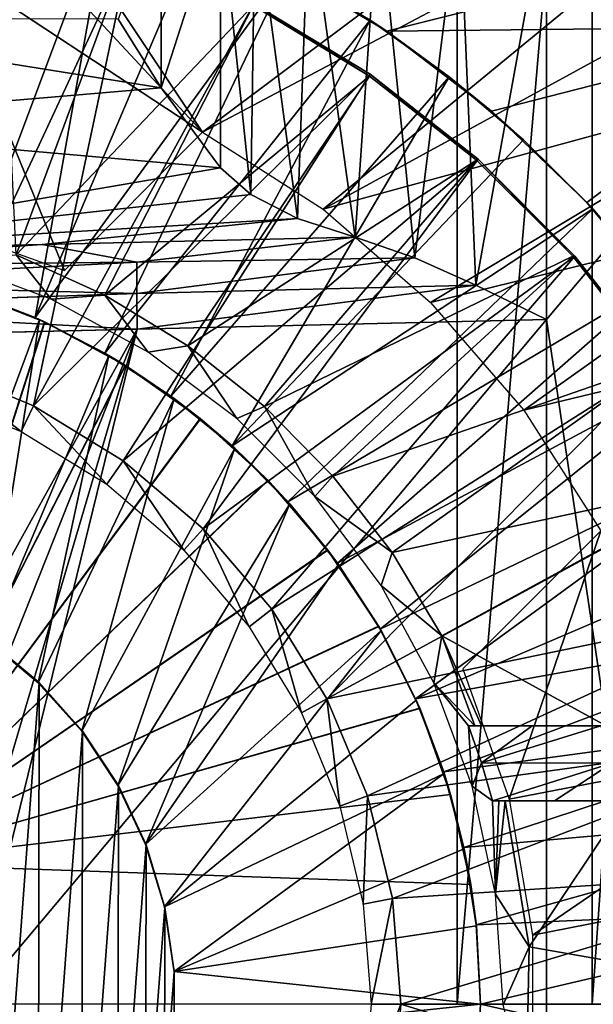
# Model space of a CAD drawing. Units: feet. Extents: x -2.6 to 12.9, y -5.2 to 1.9.
# Drawn here: x 0.2 to 0.7, y 0 to 0.8 of the extents above; entities that cross this region are included whole.
import ezdxf

# ---------------------------------------------------------------- set-up
doc = ezdxf.new("R2010")
doc.units = ezdxf.units.FT
doc.header["$MEASUREMENT"] = 0
doc.layers.get('0').update_dxf_attribs({"color": 255})
for name, color, linetype in [('AFUWA-3-ARPM', 4, 'Continuous'), ('AFUWA-3-BTVL', 11, 'Continuous'), ('AFUWA-P', 2, 'Continuous')]:
    doc.layers.add(name, color=color, linetype=linetype)

# ---------------------------------------------------------------- blocks, each defined once
blk = doc.blocks.new('A$C4FED2420')
at = {"linetype": 'Continuous', "lineweight": 0}
for p, q in [((-5.47623, 3.12804), (-5.47623, 2.90659)), ((-5.47623, 3.12804), (-5.47623, 2.90659)), ((-5.44705, 3.12879), (-5.45057, 2.88402)), ((-5.41144, 2.86394), (-5.40196, 3.12994)), ((-5.34362, 3.13143), (-5.36319, 2.84831)), ((-5.34362, 3.13143), (-5.31302, 2.83109)), ((-5.26196, 2.8083), (-5.2757, 3.13317)), ((-5.20252, 3.13505), (-5.20252, 2.77929)), ((-5.20252, 2.77929), (-5.20252, 3.13505)), ((-5.52581, 2.9734), (-5.56189, 3.03101)), ((-5.52581, 2.9734), (-5.56189, 3.03101)), ((-5.52581, 2.9734), (-5.47623, 2.90659)), ((-5.47623, 2.90659), (-5.52581, 2.9734)), ((-5.47623, 2.90659), (-5.45057, 2.88402)), ((-5.45057, 2.88402), (-5.47623, 2.90659)), ((-5.41144, 2.86394), (-5.45057, 2.88402)), ((-5.41144, 2.86394), (-5.45057, 2.88402)), ((-5.41144, 2.86394), (-5.36319, 2.84831)), ((-5.41144, 2.86394), (-5.36319, 2.84831)), ((-5.62557, 2.84221), (-5.36319, 2.84831)), ((-5.62557, 2.84221), (-5.36319, 2.84831)), ((-5.31302, 2.83109), (-5.36319, 2.84831)), ((-5.36319, 2.84831), (-5.31302, 2.83109)), ((-5.62557, 2.84221), (-5.88794, 2.8361)), ((-5.88794, 2.8361), (-5.62557, 2.84221)), ((-5.54643, 2.8273), (-5.31302, 2.83109)), ((-5.26196, 2.8083), (-5.31302, 2.83109)), ((-5.26196, 2.8083), (-5.31302, 2.83109)), ((-5.54643, 2.8273), (-5.88902, 2.80976)), ((-5.88858, 2.82426), (-5.54643, 2.8273)), ((-5.54643, 2.80106), (-5.88902, 2.80976)), ((-5.26196, 2.8083), (-5.54643, 2.80106)), ((-5.26196, 2.8083), (-5.20252, 2.77929)), ((-5.26196, 2.8083), (-5.20252, 2.77929)), ((-5.54643, 2.80106), (-5.88928, 2.7897)), ((-5.54594, 2.77126), (-5.20252, 2.77929)), ((-5.54594, 2.77126), (-5.20252, 2.77929)), ((-5.54594, 2.77126), (-5.88794, 2.76319)), ((-5.54594, 2.77126), (-5.88794, 2.76319))]:
    blk.add_line(p, q, dxfattribs=at)

msp = doc.modelspace()

# ---------------------------------------------------------------- linework, layer by layer
at = {"layer": 'AFUWA-3-ARPM'}
for points in [[(-0.61024, -0.00001, 1.45259), (0.61024, 1.34251, 1.45259), (0.61024, -0.00001, 1.45259)], [(-0.61024, -0.00001, 1.45259), (-0.61024, 1.34251, 1.45259), (0.61024, 1.34251, 1.45259)], [(0.72372, 1.32465, 1.86172), (0.61024, -0.00001, 1.45259), (0.61024, 1.34251, 1.45259)], [(0.72351, -0.00001, 1.86088), (0.61024, -0.00001, 1.45259), (0.72372, 1.32465, 1.86172)], [(0.81554, 1.30657, 2.27581), (0.72351, -0.00001, 1.86088), (0.72372, 1.32465, 1.86172)], [(0.72351, -0.00001, 1.86088), (0.81554, 1.30657, 2.27581), (0.81546, -0.00001, 2.27538)], [(0.90271, 1.10951, 4.24786), (0.21457, 1.00372, 4.24786), (0.39684, 0.7309, 4.24786)], [(0.90271, 0.99856, 4.24786), (0.90271, 1.10951, 4.24786), (0.39684, 0.7309, 4.24786)], [(0.21457, 1.00372, 4.24786), (0.20407, 0.93738, 4.24786), (0.39684, 0.7309, 4.24786)], [(0.49786, 0.66621, 4.24786), (0.90271, 0.99856, 4.24786), (0.39684, 0.7309, 4.24786)], [(0.49786, 0.66621, 4.24786), (0.90271, 0.88761, 4.24786), (0.90271, 0.99856, 4.24786)], [(0.31989, 0.93081, 4.34786), (0.19512, 0.59892, 4.34786), (0.2422, 0.95401, 4.34786)], [(0.55132, 0.81534, 4.53208), (0.45645, 0.87199, 4.52876), (1.05874, 0.94233, 4.5498)], [(1.05874, 0.94233, 4.5498), (0.9167, 0.81929, 4.54484), (0.55132, 0.81534, 4.53208)], [(0.89224, 0.81843, 7.25304), (1.0385, 0.94182, 7.25814), (0.68542, 0.92949, 7.24581)], [(0.20407, 0.93738, 4.24786), (0.1736, 0.8775, 4.24786), (0.39684, 0.7309, 4.24786)], [(0.25624, 0.57545, 4.34786), (0.19512, 0.59892, 4.34786), (0.31989, 0.93081, 4.34786)], [(0.39509, 0.90146, 4.34786), (0.25624, 0.57545, 4.34786), (0.31989, 0.93081, 4.34786)], [(0.44089, 0.92323, 7.09967), (0.4765, 0.65838, 7.14853), (0.48598, 0.92438, 7.15849)], [(0.4765, 0.65838, 7.14853), (0.52475, 0.64275, 7.19146), (0.48598, 0.92438, 7.15849)], [(0.48598, 0.92438, 7.15849), (0.52475, 0.64275, 7.19146), (0.54432, 0.92588, 7.20417)], [(0.54432, 0.92588, 7.20417), (0.52475, 0.64275, 7.19146), (0.57492, 0.62553, 7.22015)], [(0.54432, 0.92588, 7.20417), (0.57492, 0.62553, 7.22015), (0.61224, 0.92761, 7.23384)], [(0.61224, 0.92761, 7.23384), (0.57492, 0.62553, 7.22015), (0.62598, 0.60274, 7.23763)], [(0.62598, 0.60274, 7.23763), (0.68542, 0.92949, 7.24581), (0.61224, 0.92761, 7.23384)], [(0.68542, 0.92949, 7.24581), (0.62598, 0.60274, 7.23763), (0.68542, 0.57373, 7.24581)], [(0.89224, 0.81843, 7.25304), (0.68542, 0.92949, 7.24581), (0.68542, 0.57373, 7.24581)], [(0.36193, 0.92078, 6.83196), (0.32605, 0.82545, 6.63501), (0.36213, 0.76784, 6.83292)], [(0.36213, 0.76784, 6.83292), (0.41171, 0.92248, 7.0315), (0.36193, 0.92078, 6.83196)], [(0.41171, 0.92248, 7.0315), (0.36213, 0.76784, 6.83292), (0.41171, 0.70103, 7.0315)], [(0.43737, 0.67846, 7.0937), (0.44089, 0.92323, 7.09967), (0.41171, 0.92248, 7.0315)], [(0.41171, 0.92248, 7.0315), (0.41171, 0.70103, 7.0315), (0.43737, 0.67846, 7.0937)], [(0.44089, 0.92323, 7.09967), (0.43737, 0.67846, 7.0937), (0.4765, 0.65838, 7.14853)], [(0.46787, 0.86593, 4.34786), (0.25624, 0.57545, 4.34786), (0.39509, 0.90146, 4.34786)], [(0.90271, 0.77666, 4.24786), (0.90271, 0.88761, 4.24786), (0.49786, 0.66621, 4.24786)], [(0.28097, 0.61503, 4.24786), (0.1736, 0.8775, 4.24786), (0.1719, 0.65396, 4.24786)], [(0.39684, 0.7309, 4.24786), (0.1736, 0.8775, 4.24786), (0.28097, 0.61503, 4.24786)], [(0.46787, 0.86593, 4.34786), (0.45645, 0.87199, 4.52876), (0.53743, 0.82453, 4.34786)], [(0.45645, 0.87199, 4.52876), (0.55132, 0.81534, 4.53208), (0.53743, 0.82453, 4.34786)], [(0.31473, 0.54568, 4.34786), (0.25624, 0.57545, 4.34786), (0.46787, 0.86593, 4.34786)], [(0.46787, 0.86593, 4.34786), (0.53743, 0.82453, 4.34786), (0.31473, 0.54568, 4.34786)], [(0.32605, 0.82545, 6.63501), (0, 0.82575, 6.59015), (0.36213, 0.76784, 6.83292)], [(0.36213, 0.76784, 6.83292), (0, 0.82575, 6.59015), (0, 0.73736, 6.88526)], [(0.37005, 0.50973, 4.34786), (0.31473, 0.54568, 4.34786), (0.53743, 0.82453, 4.34786)], [(0.37005, 0.50973, 4.34786), (0.53743, 0.82453, 4.34786), (0.60375, 0.77729, 4.34786)], [(0.53743, 0.82453, 4.34786), (0.55132, 0.81534, 4.53208), (0.60375, 0.77729, 4.34786)], [(0.55132, 0.81534, 4.53208), (0.9167, 0.81929, 4.54484), (0.6392, 0.74842, 4.53515)], [(0.9167, 0.81929, 4.54484), (0.71919, 0.67194, 4.53794), (0.6392, 0.74842, 4.53515)], [(0.89224, -0.81845, 7.25304), (0.89224, 0.81843, 7.25304), (0.68542, 0.57373, 7.24581)], [(0.9167, 0.81929, 4.54484), (0.79002, 0.58703, 4.54041), (0.71919, 0.67194, 4.53794)], [(0.6392, 0.74842, 4.53515), (0.60375, 0.77729, 4.34786), (0.55132, 0.81534, 4.53208)], [(0.42153, 0.46808, 4.34786), (0.37005, 0.50973, 4.34786), (0.60375, 0.77729, 4.34786)], [(0.42153, 0.46808, 4.34786), (0.60375, 0.77729, 4.34786), (0.66614, 0.72449, 4.34786)], [(0.49786, 0.66621, 4.24786), (0.58809, 0.58809, 4.24786), (0.90271, 0.77666, 4.24786)], [(0.90271, 0.66571, 4.24786), (0.90271, 0.77666, 4.24786), (0.58809, 0.58809, 4.24786)], [(0.66614, 0.72449, 4.34786), (0.60375, 0.77729, 4.34786), (0.6392, 0.74842, 4.53515)], [(0.36213, 0.76784, 6.83292), (0, 0.73736, 6.88526), (0.41171, 0.70103, 7.0315)], [(0.71919, 0.67194, 4.53794), (0.66614, 0.72449, 4.34786), (0.6392, 0.74842, 4.53515)], [(0.41171, 0.70103, 7.0315), (0, 0.73736, 6.88526), (0, 0.63054, 7.17294)], [(0.72419, 0.66654, 4.34786), (0.42153, 0.46808, 4.34786), (0.66614, 0.72449, 4.34786)], [(0.66614, 0.72449, 4.34786), (0.71919, 0.67194, 4.53794), (0.72419, 0.66654, 4.34786)], [(0, 0.63054, 7.17294), (0.43737, 0.67846, 7.0937), (0.41171, 0.70103, 7.0315)], [(0.43737, 0.67846, 7.0937), (0, 0.63054, 7.17294), (0.4765, 0.65838, 7.14853)], [(0.77704, 0.60409, 4.34786), (0.71919, 0.67194, 4.53794), (0.79002, 0.58703, 4.54041)], [(0.77704, 0.60409, 4.34786), (0.72419, 0.66654, 4.34786), (0.71919, 0.67194, 4.53794)], [(0.46843, 0.42105, 4.34786), (0.42153, 0.46808, 4.34786), (0.72419, 0.66654, 4.34786)], [(0.46843, 0.42105, 4.34786), (0.72419, 0.66654, 4.34786), (0.77704, 0.60409, 4.34786)], [(0.66622, 0.49786, 4.24786), (0.90271, 0.66571, 4.24786), (0.58809, 0.58809, 4.24786)], [(0.66622, 0.49786, 4.24786), (0.90271, 0.55475, 4.24786), (0.90271, 0.66571, 4.24786)], [(0, 0.63054, 7.17294), (0.26237, 0.63665, 7.1822), (0.4765, 0.65838, 7.14853)], [(0.52475, 0.64275, 7.19146), (0.4765, 0.65838, 7.14853), (0.26237, 0.63665, 7.1822)], [(-0.00064, 0.6187, 7.19266), (0.26237, 0.63665, 7.1822), (0, 0.63054, 7.17294)], [(0.34151, 0.62174, 7.21035), (0.26237, 0.63665, 7.1822), (-0.00064, 0.6187, 7.19266)], [(0.26237, 0.63665, 7.1822), (0.34151, 0.62174, 7.21035), (0.52475, 0.64275, 7.19146)], [(0.34151, 0.62174, 7.21035), (0.57492, 0.62553, 7.22015), (0.52475, 0.64275, 7.19146)], [(-0.00108, 0.6042, 7.20718), (0.34151, 0.5955, 7.22794), (0.34151, 0.62174, 7.21035)], [(-0.00064, 0.6187, 7.19266), (-0.00108, 0.6042, 7.20718), (0.34151, 0.62174, 7.21035)], [(0.34151, 0.62174, 7.21035), (0.34151, 0.5955, 7.22794), (0.57492, 0.62553, 7.22015)], [(0.57492, 0.62553, 7.22015), (0.34151, 0.5955, 7.22794), (0.62598, 0.60274, 7.23763)], [(0.34151, 0.5955, 7.22794), (-0.00108, 0.6042, 7.20718), (-0.00134, 0.58414, 7.21687)], [(0.342, 0.5657, 7.23382), (0.62598, 0.60274, 7.23763), (0.34151, 0.5955, 7.22794)], [(0.342, 0.5657, 7.23382), (0.68542, 0.57373, 7.24581), (0.62598, 0.60274, 7.23763)], [(0.51002, 0.36966, 4.34786), (0.46843, 0.42105, 4.34786), (0.77704, 0.60409, 4.34786)], [(0.77704, 0.60409, 4.34786), (0.82442, 0.53771, 4.34786), (0.51002, 0.36966, 4.34786)], [(0.342, 0.5657, 7.23382), (0.34151, 0.5955, 7.22794), (-0.00134, 0.58414, 7.21687)], [(0.26446, 0.5717, 3.29945), (0.19282, 0.59967, 3.30195), (0.11811, 0.1181, 3.30456)], [(0.19282, 0.59967, 4.13394), (0.26414, 0.57185, 4.13643), (0.11811, 0.1181, 4.13133)], [(0.1703, 0.33267, 3.14708), (0.19903, 0.59762, 3.14708), (0.26001, 0.57373, 3.14708)], [(0.26446, 0.5717, 3.29945), (0.26001, 0.57373, 3.14708), (0.19282, 0.59967, 3.30195)], [(0.19282, 0.59967, 3.30195), (0.26001, 0.57373, 3.14708), (0.19903, 0.59762, 3.14708)], [(0.25624, 0.57545, 4.34786), (0.26414, 0.57185, 4.13643), (0.19282, 0.59967, 4.13394)], [(0.19512, 0.59892, 4.34786), (0.25624, 0.57545, 4.34786), (0.19282, 0.59967, 4.13394)], [(0, 0.55763, 7.22188), (0.342, 0.5657, 7.23382), (-0.00134, 0.58414, 7.21687)], [(0.26414, 0.57185, 4.13643), (0.33193, 0.53536, 4.13879), (0.11811, 0.1181, 4.13133)], [(0.26446, 0.5717, 3.29945), (0.11811, 0.1181, 3.30456), (0.33207, 0.53526, 3.29708)], [(0.26001, 0.57373, 3.14708), (0.2169, 0.3043, 3.14708), (0.1703, 0.33267, 3.14708)], [(0.68542, 0.57373, 7.24581), (0.342, 0.5657, 7.23382), (0.20299, -0.00001, 7.22897)], [(0.20299, -0.00001, 7.22897), (0.68542, -0.57375, 7.24581), (0.68542, 0.57373, 7.24581)], [(0.31817, 0.54366, 3.14708), (0.2169, 0.3043, 3.14708), (0.26001, 0.57373, 3.14708)], [(0.25624, 0.57545, 4.34786), (0.31473, 0.54568, 4.34786), (0.26414, 0.57185, 4.13643)], [(0.31817, 0.54366, 3.14708), (0.26001, 0.57373, 3.14708), (0.26446, 0.5717, 3.29945)], [(0.33193, 0.53536, 4.13879), (0.26414, 0.57185, 4.13643), (0.31473, 0.54568, 4.34786)], [(0.33207, 0.53526, 3.29708), (0.31817, 0.54366, 3.14708), (0.26446, 0.5717, 3.29945)], [(0.68542, -0.57375, 7.24581), (0.89224, -0.81845, 7.25304), (0.68542, 0.57373, 7.24581)], [(0.11916, 0.16433, 7.22604), (0.342, 0.5657, 7.23382), (0, 0.55763, 7.22188)], [(0.342, 0.5657, 7.23382), (0.11916, 0.16433, 7.22604), (0.16434, 0.11915, 7.22762)], [(0.16434, 0.11915, 7.22762), (0.19303, 0.06281, 7.22862), (0.342, 0.5657, 7.23382)], [(0.342, 0.5657, 7.23382), (0.19303, 0.06281, 7.22862), (0.20299, -0.00001, 7.22897)], [(0.66622, 0.49786, 4.24786), (0.73091, 0.39684, 4.24786), (0.90271, 0.55475, 4.24786)], [(0.31473, 0.54568, 4.34786), (0.37005, 0.50973, 4.34786), (0.33193, 0.53536, 4.13879)], [(0.2169, 0.3043, 3.14708), (0.31817, 0.54366, 3.14708), (0.25884, 0.26949, 3.14708)], [(0.37303, 0.50754, 3.14708), (0.25884, 0.26949, 3.14708), (0.31817, 0.54366, 3.14708)], [(0.37303, 0.50754, 3.14708), (0.31817, 0.54366, 3.14708), (0.33207, 0.53526, 3.29708)], [(0.54584, 0.31435, 4.34786), (0.51002, 0.36966, 4.34786), (0.82442, 0.53771, 4.34786)], [(0.86586, 0.46803, 4.34786), (0.54584, 0.31435, 4.34786), (0.82442, 0.53771, 4.34786)], [(0.11811, 0.1181, 4.13133), (0.33193, 0.53536, 4.13879), (0.39469, 0.4909, 4.14099)], [(0.39494, 0.49072, 3.29489), (0.33207, 0.53526, 3.29708), (0.11811, 0.1181, 3.30456)], [(0.37005, 0.50973, 4.34786), (0.39469, 0.4909, 4.14099), (0.33193, 0.53536, 4.13879)], [(0.37303, 0.50754, 3.14708), (0.33207, 0.53526, 3.29708), (0.39494, 0.49072, 3.29489)], [(0.2954, 0.22884, 3.14708), (0.25884, 0.26949, 3.14708), (0.37303, 0.50754, 3.14708)], [(0.37303, 0.50754, 3.14708), (0.42382, 0.466, 3.14708), (0.2954, 0.22884, 3.14708)], [(0.37005, 0.50973, 4.34786), (0.42153, 0.46808, 4.34786), (0.39469, 0.4909, 4.14099)], [(0.42382, 0.466, 3.14708), (0.37303, 0.50754, 3.14708), (0.39494, 0.49072, 3.29489)], [(0.11811, 0.1181, 4.13133), (0.39469, 0.4909, 4.14099), (0.45157, 0.43917, 4.14297)], [(0.39494, 0.49072, 3.29489), (0.11811, 0.1181, 3.30456), (0.45181, 0.43893, 3.2929)], [(0.45157, 0.43917, 4.14297), (0.39469, 0.4909, 4.14099), (0.42153, 0.46808, 4.34786)], [(0.42382, 0.466, 3.14708), (0.39494, 0.49072, 3.29489), (0.45181, 0.43893, 3.2929)], [(0.42382, 0.466, 3.14708), (0.3257, 0.18325, 3.14708), (0.2954, 0.22884, 3.14708)], [(0.3257, 0.18325, 3.14708), (0.42382, 0.466, 3.14708), (0.46998, 0.41939, 3.14708)], [(0.42153, 0.46808, 4.34786), (0.46843, 0.42105, 4.34786), (0.45157, 0.43917, 4.14297)], [(0.46998, 0.41939, 3.14708), (0.42382, 0.466, 3.14708), (0.45181, 0.43893, 3.2929)], [(0.57553, 0.25604, 4.34786), (0.54584, 0.31435, 4.34786), (0.86586, 0.46803, 4.34786)], [(0.90134, 0.39539, 4.34786), (0.57553, 0.25604, 4.34786), (0.86586, 0.46803, 4.34786)], [(0.50173, 0.38086, 4.14472), (0.11811, 0.1181, 4.13133), (0.45157, 0.43917, 4.14297)], [(0.5019, 0.3806, 3.29115), (0.45181, 0.43893, 3.2929), (0.11811, 0.1181, 3.30456)], [(0.50173, 0.38086, 4.14472), (0.45157, 0.43917, 4.14297), (0.46843, 0.42105, 4.34786)], [(0.46998, 0.41939, 3.14708), (0.45181, 0.43893, 3.2929), (0.5019, 0.3806, 3.29115)], [(0.46843, 0.42105, 4.34786), (0.51002, 0.36966, 4.34786), (0.50173, 0.38086, 4.14472)], [(0.46998, 0.41939, 3.14708), (0.34894, 0.13399, 3.14708), (0.3257, 0.18325, 3.14708)], [(0.51092, 0.36846, 3.14708), (0.34894, 0.13399, 3.14708), (0.46998, 0.41939, 3.14708)], [(0.51092, 0.36846, 3.14708), (0.46998, 0.41939, 3.14708), (0.5019, 0.3806, 3.29115)], [(0.73091, 0.39684, 4.24786), (0.61504, 0.28097, 4.24786), (0.65397, 0.17189, 4.24786)], [(0.9135, 0.2219, 4.24786), (0.73091, 0.39684, 4.24786), (0.65397, 0.17189, 4.24786)], [(0.90134, 0.39539, 4.34786), (0.93077, 0.32001, 4.34786), (0.57553, 0.25604, 4.34786)], [(0.50173, 0.38086, 4.14472), (0.54447, 0.31675, 4.14622), (0.11811, 0.1181, 4.13133)], [(0.5019, 0.3806, 3.29115), (0.11811, 0.1181, 3.30456), (0.54457, 0.31661, 3.28966)], [(0.54447, 0.31675, 4.14622), (0.50173, 0.38086, 4.14472), (0.51002, 0.36966, 4.34786)], [(0.51092, 0.36846, 3.14708), (0.5019, 0.3806, 3.29115), (0.54457, 0.31661, 3.28966)], [(0.51092, 0.36846, 3.14708), (0.54654, 0.31311, 3.14708), (0.34894, 0.13399, 3.14708)], [(0.51002, 0.36966, 4.34786), (0.54584, 0.31435, 4.34786), (0.54447, 0.31675, 4.14622)], [(0.54654, 0.31311, 3.14708), (0.51092, 0.36846, 3.14708), (0.54457, 0.31661, 3.28966)], [(0.54447, 0.31675, 4.14622), (0.57898, 0.24814, 4.14742), (0.11811, 0.1181, 4.13133)], [(0.57912, 0.24782, 3.28846), (0.54457, 0.31661, 3.28966), (0.11811, 0.1181, 3.30456)], [(0.57553, 0.25604, 4.34786), (0.57898, 0.24814, 4.14742), (0.54447, 0.31675, 4.14622)], [(0.54584, 0.31435, 4.34786), (0.57553, 0.25604, 4.34786), (0.54447, 0.31675, 4.14622)], [(0.54457, 0.31661, 3.28966), (0.57912, 0.24782, 3.28846), (0.57611, 0.25473, 3.14708)], [(0.57611, 0.25473, 3.14708), (0.54654, 0.31311, 3.14708), (0.54457, 0.31661, 3.28966)], [(0.59909, 0.19472, 4.34786), (0.57553, 0.25604, 4.34786), (0.93077, 0.32001, 4.34786)], [(0.95388, 0.24251, 4.34786), (0.59909, 0.19472, 4.34786), (0.93077, 0.32001, 4.34786)], [(0.54654, 0.31311, 3.14708), (0.36487, 0.08168, 3.14708), (0.34894, 0.13399, 3.14708)], [(0.57611, 0.25473, 3.14708), (0.36487, 0.08168, 3.14708), (0.54654, 0.31311, 3.14708)], [(0.2169, -0.30431, 2.89117), (0.21744, 0.3046, 2.89117), (0.2596, 0.26957, 2.89117)], [(0.2169, 0.3043, 3.14708), (0.2596, 0.26957, 2.89117), (0.21744, 0.3046, 2.89117)], [(0.2596, 0.26957, 2.89117), (0.2169, 0.3043, 3.14708), (0.25884, 0.26949, 3.14708)], [(0.25884, -0.2695, 2.89117), (0.2169, -0.30431, 2.89117), (0.2596, 0.26957, 2.89117)], [(0.25884, -0.2695, 2.89117), (0.2596, 0.26957, 2.89117), (0.29611, 0.22882, 2.89117)], [(0.2596, 0.26957, 2.89117), (0.25884, 0.26949, 3.14708), (0.29611, 0.22882, 2.89117)], [(0.25884, 0.26949, 3.14708), (0.2954, 0.22884, 3.14708), (0.29611, 0.22882, 2.89117)], [(0.57553, 0.25604, 4.34786), (0.59909, 0.19472, 4.34786), (0.57898, 0.24814, 4.14742)], [(0.11811, 0.1181, 4.13133), (0.57898, 0.24814, 4.14742), (0.6049, 0.17574, 4.14833)], [(0.6049, 0.17574, 3.28756), (0.57912, 0.24782, 3.28846), (0.11811, 0.1181, 3.30456)], [(0.36487, 0.08168, 3.14708), (0.57611, 0.25473, 3.14708), (0.5995, 0.19331, 3.14708)], [(0.5995, 0.19331, 3.14708), (0.57611, 0.25473, 3.14708), (0.57912, 0.24782, 3.28846)], [(0.57898, 0.24814, 4.14742), (0.59909, 0.19472, 4.34786), (0.6049, 0.17574, 4.14833)], [(0.5995, 0.19331, 3.14708), (0.57912, 0.24782, 3.28846), (0.6049, 0.17574, 3.28756)], [(0.61605, 0.13148, 4.34786), (0.59909, 0.19472, 4.34786), (0.95388, 0.24251, 4.34786)], [(0.95388, 0.24251, 4.34786), (0.97066, 0.16297, 4.34786), (0.61605, 0.13148, 4.34786)], [(0.2954, -0.22886, 2.89117), (0.25884, -0.2695, 2.89117), (0.29611, 0.22882, 2.89117)], [(0.2954, 0.22884, 3.14708), (0.3257, 0.18325, 3.14708), (0.32619, 0.18333, 2.89117)], [(0.29611, 0.22882, 2.89117), (0.2954, 0.22884, 3.14708), (0.32619, 0.18333, 2.89117)], [(0.2954, -0.22886, 2.89117), (0.29611, 0.22882, 2.89117), (0.32619, 0.18333, 2.89117)], [(0.67369, 0.05798, 4.24786), (0.9135, 0.2219, 4.24786), (0.65397, 0.17189, 4.24786)], [(0.94394, 0.11095, 4.24786), (0.9135, 0.2219, 4.24786), (0.67369, 0.05798, 4.24786)], [(0.37299, 0.02745, 3.14708), (0.36487, 0.08168, 3.14708), (0.5995, 0.19331, 3.14708)], [(0.5995, 0.19331, 3.14708), (0.61631, 0.13024, 3.14708), (0.37299, 0.02745, 3.14708)], [(0.59909, 0.19472, 4.34786), (0.61605, 0.13148, 4.34786), (0.6049, 0.17574, 4.14833)], [(0.61631, 0.13024, 3.14708), (0.5995, 0.19331, 3.14708), (0.6049, 0.17574, 3.28756)], [(0.2954, -0.22886, 2.89117), (0.32619, 0.18333, 2.89117), (0.3257, -0.18326, 2.89117)], [(0.3257, -0.18326, 2.89117), (0.32619, 0.18333, 2.89117), (0.34938, 0.13363, 2.89117)], [(0.32619, 0.18333, 2.89117), (0.3257, 0.18325, 3.14708), (0.34938, 0.13363, 2.89117)], [(0.3257, 0.18325, 3.14708), (0.34894, 0.13399, 3.14708), (0.34938, 0.13363, 2.89117)], [(0.62185, 0.10051, 3.28697), (0.6049, 0.17574, 3.28756), (0.11811, 0.1181, 3.30456)], [(0.6049, 0.17574, 4.14833), (0.62185, 0.10051, 4.14892), (0.11811, 0.1181, 4.13133)], [(0.62185, 0.10051, 4.14892), (0.6049, 0.17574, 4.14833), (0.61605, 0.13148, 4.34786)], [(0.62185, 0.10051, 3.28697), (0.61631, 0.13024, 3.14708), (0.6049, 0.17574, 3.28756)], [(0.62633, 0.06657, 4.34786), (0.61605, 0.13148, 4.34786), (0.97066, 0.16297, 4.34786)], [(0.98076, 0.08217, 4.34786), (0.62633, 0.06657, 4.34786), (0.97066, 0.16297, 4.34786)], [(0.3257, -0.18326, 2.89117), (0.34938, 0.13363, 2.89117), (0.34894, -0.134, 2.89117)], [(0.34894, 0.13399, 3.14708), (0.36505, 0.0812, 2.89117), (0.34938, 0.13363, 2.89117)], [(0.36487, 0.08168, 3.14708), (0.36505, 0.0812, 2.89117), (0.34894, 0.13399, 3.14708)], [(0.34938, 0.13363, 2.89117), (0.36505, 0.0812, 2.89117), (0.34894, -0.134, 2.89117)], [(0.62645, 0.0658, 3.14708), (0.37299, 0.02745, 3.14708), (0.61631, 0.13024, 3.14708)], [(0.61605, 0.13148, 4.34786), (0.62633, 0.06657, 4.34786), (0.62185, 0.10051, 4.14892)], [(0.62645, 0.0658, 3.14708), (0.61631, 0.13024, 3.14708), (0.62185, 0.10051, 3.28697)], [(0.62185, 0.10051, 4.14892), (0.11811, 0.1181, 3.30456), (0.11811, 0.1181, 4.13133)], [(0.11811, 0.1181, 3.30456), (0.62185, 0.10051, 4.14892), (0.62185, 0.10051, 3.28697)], [(0.67369, -0.05799, 4.24786), (0.94394, 0.11095, 4.24786), (0.67369, 0.05798, 4.24786)], [(0.94394, 0.11095, 4.24786), (0.67369, -0.05799, 4.24786), (0.98425, -0.00001, 4.24786)], [(0.62633, 0.06657, 4.34786), (0.62645, 0.0658, 3.14708), (0.62185, 0.10051, 3.28697)], [(0.62633, 0.06657, 4.34786), (0.62185, 0.10051, 3.28697), (0.62185, 0.10051, 4.14892)], [(0.36487, -0.08169, 2.89117), (0.34894, -0.134, 2.89117), (0.36505, 0.0812, 2.89117)], [(0.37296, 0.02718, 2.89117), (0.36505, 0.0812, 2.89117), (0.36487, 0.08168, 3.14708)], [(0.37299, 0.02745, 3.14708), (0.37296, 0.02718, 2.89117), (0.36487, 0.08168, 3.14708)], [(0.36505, 0.0812, 2.89117), (0.37296, 0.02718, 2.89117), (0.36487, -0.08169, 2.89117)], [(0.62992, -0.00001, 4.34786), (0.62633, 0.06657, 4.34786), (0.98076, 0.08217, 4.34786)], [(0.98425, -0.00001, 4.34786), (0.62992, -0.00001, 4.34786), (0.98076, 0.08217, 4.34786)], [(0.62992, -0.00001, 4.34786), (0.62645, 0.0658, 3.14708), (0.62633, 0.06657, 4.34786)], [(0.37299, 0.02745, 3.14708), (0.62645, 0.0658, 3.14708), (0.62992, -0.00001, 3.14708)], [(0.62992, -0.00001, 3.14708), (0.62645, 0.0658, 3.14708), (0.62992, -0.00001, 4.34786)], [(0.37299, -0.02746, 2.89117), (0.36487, -0.08169, 2.89117), (0.37296, 0.02718, 2.89117)], [(0.62992, -0.00001, 3.14708), (0.37296, -0.0272, 3.14708), (0.37299, 0.02745, 3.14708)], [(0.37296, -0.0272, 3.14708), (0.37299, -0.02746, 2.89117), (0.37299, 0.02745, 3.14708)], [(0.37299, -0.02746, 2.89117), (0.37296, 0.02718, 2.89117), (0.37299, 0.02745, 3.14708)], [(0.20299, -0.00001, 7.22897), (0.19303, -0.06283, 7.22862), (0.342, -0.56571, 7.23382)], [(0.20299, -0.00001, 7.22897), (0.342, -0.56571, 7.23382), (0.68542, -0.57375, 7.24581)], [(0.62992, -0.00001, 3.14708), (0.62645, -0.06582, 3.14708), (0.37296, -0.0272, 3.14708)], [(0.62992, -0.00001, 4.34786), (0.62633, -0.06658, 4.34786), (0.62645, -0.06582, 3.14708)], [(0.62633, -0.06658, 4.34786), (0.62992, -0.00001, 4.34786), (0.98114, -0.07928, 4.34786)], [(0.62645, -0.06582, 3.14708), (0.62992, -0.00001, 3.14708), (0.62992, -0.00001, 4.34786)], [(0.98425, -0.00001, 4.34786), (0.98114, -0.07928, 4.34786), (0.62992, -0.00001, 4.34786)], [(0.98425, -0.00001, 4.24786), (0.67369, -0.05799, 4.24786), (0.98061, -0.08351, 4.24786)]]:
    msp.add_3dface(points, dxfattribs=at)
at = {"layer": 'AFUWA-3-BTVL'}
for points in [[(0.33625, 0.88487, 4.34787), (0.22745, 0.91886, 4.34787), (0.17332, 0.53537, 4.34787)], [(0.24037, 0.62802, 4.24787), (0.22639, 0.91768, 4.24787), (0.33511, 0.88376, 4.24787)], [(0.25509, 0.50151, 4.34787), (0.33625, 0.88487, 4.34787), (0.17332, 0.53537, 4.34787)], [(0.33511, 0.88376, 4.24787), (0.43919, 0.83688, 4.24787), (0.24037, 0.62802, 4.24787)], [(0.43982, 0.83824, 4.34787), (0.33625, 0.88487, 4.34787), (0.25509, 0.50151, 4.34787)], [(0.24037, 0.62802, 4.24787), (0.43919, 0.83688, 4.24787), (0.31485, 0.59416, 4.24787)], [(0.53744, 0.77932, 4.34787), (0.43982, 0.83824, 4.34787), (0.25509, 0.50151, 4.34787)], [(0.43919, 0.83688, 4.24787), (0.53693, 0.77775, 4.24787), (0.31485, 0.59416, 4.24787)], [(0.43982, 0.83824, 4.34787), (0.53693, 0.77775, 4.24787), (0.43919, 0.83688, 4.24787)], [(0.53693, 0.77775, 4.24787), (0.43982, 0.83824, 4.34787), (0.53744, 0.77932, 4.34787)], [(0.53744, 0.77932, 4.34787), (0.25509, 0.50151, 4.34787), (0.33015, 0.45548, 4.34787)], [(0.53693, 0.77775, 4.24787), (0.38452, 0.55171, 4.24787), (0.31485, 0.59416, 4.24787)], [(0.62786, 0.70825, 4.34787), (0.53744, 0.77932, 4.34787), (0.33015, 0.45548, 4.34787)], [(0.53693, 0.77775, 4.24787), (0.62669, 0.70746, 4.24787), (0.38452, 0.55171, 4.24787)], [(0.62669, 0.70746, 4.24787), (0.53693, 0.77775, 4.24787), (0.53744, 0.77932, 4.34787)], [(0.53744, 0.77932, 4.34787), (0.62786, 0.70825, 4.34787), (0.62669, 0.70746, 4.24787)], [(0.62786, 0.70825, 4.34787), (0.33015, 0.45548, 4.34787), (0.39722, 0.39829, 4.34787)], [(0.4487, 0.50082, 4.24787), (0.38452, 0.55171, 4.24787), (0.62669, 0.70746, 4.24787)], [(0.70919, 0.62691, 4.34787), (0.62786, 0.70825, 4.34787), (0.39722, 0.39829, 4.34787)], [(0.62669, 0.70746, 4.24787), (0.70741, 0.62684, 4.24787), (0.4487, 0.50082, 4.24787)], [(0.62669, 0.70746, 4.24787), (0.62786, 0.70825, 4.34787), (0.70741, 0.62684, 4.24787)], [(0.70741, 0.62684, 4.24787), (0.62786, 0.70825, 4.34787), (0.70919, 0.62691, 4.34787)], [(0.18324, 0.62319, 2.91086), (0.24037, 0.62802, 4.24787), (0.26977, 0.59092, 2.91086)], [(0.26977, 0.59092, 2.91086), (0.24037, 0.62802, 4.24787), (0.31485, 0.59416, 4.24787)], [(0.45476, 0.33112, 4.34787), (0.70919, 0.62691, 4.34787), (0.39722, 0.39829, 4.34787)], [(0.70741, 0.62684, 4.24787), (0.50618, 0.44266, 4.24787), (0.4487, 0.50082, 4.24787)], [(0.70919, 0.62691, 4.34787), (0.45476, 0.33112, 4.34787), (0.77975, 0.53656, 4.34787)], [(0.70741, 0.62684, 4.24787), (0.77795, 0.53681, 4.24787), (0.50618, 0.44266, 4.24787)], [(0.70919, 0.62691, 4.34787), (0.77795, 0.53681, 4.24787), (0.70741, 0.62684, 4.24787)], [(0.70919, 0.62691, 4.34787), (0.77975, 0.53656, 4.34787), (0.77795, 0.53681, 4.24787)], [(0.26977, 0.59092, 2.91086), (0.31485, 0.59416, 4.24787), (0.35124, 0.54643, 2.91086)], [(0.38452, 0.55171, 4.24787), (0.35124, 0.54643, 2.91086), (0.31485, 0.59416, 4.24787)], [(0.38452, 0.55171, 4.24787), (0.42552, 0.49079, 2.91086), (0.35124, 0.54643, 2.91086)], [(0.38452, 0.55171, 4.24787), (0.4487, 0.50082, 4.24787), (0.42552, 0.49079, 2.91086)], [(0.77975, 0.53656, 4.34787), (0.45476, 0.33112, 4.34787), (0.50106, 0.25592, 4.34787)], [(0.83851, 0.43928, 4.34787), (0.77975, 0.53656, 4.34787), (0.50106, 0.25592, 4.34787)], [(0.77795, 0.53681, 4.24787), (0.55587, 0.3785, 4.24787), (0.50618, 0.44266, 4.24787)], [(0.77795, 0.53681, 4.24787), (0.83694, 0.43907, 4.24787), (0.55587, 0.3785, 4.24787)], [(0.16668, 0.51214, 2.91086), (0.24453, 0.47989, 2.91086), (0.17332, 0.53537, 4.34787)], [(0.25509, 0.50151, 4.34787), (0.17332, 0.53537, 4.34787), (0.24453, 0.47989, 2.91086)], [(0.25509, 0.50151, 4.34787), (0.24453, 0.47989, 2.91086), (0.31661, 0.43574, 2.91086)], [(0.31661, 0.43574, 2.91086), (0.33015, 0.45548, 4.34787), (0.25509, 0.50151, 4.34787)], [(0.49091, 0.42538, 2.91086), (0.42552, 0.49079, 2.91086), (0.4487, 0.50082, 4.24787)], [(0.50618, 0.44266, 4.24787), (0.49091, 0.42538, 2.91086), (0.4487, 0.50082, 4.24787)], [(0.38101, 0.38068, 2.91086), (0.33015, 0.45548, 4.34787), (0.31661, 0.43574, 2.91086)], [(0.33015, 0.45548, 4.34787), (0.38101, 0.38068, 2.91086), (0.39722, 0.39829, 4.34787)], [(0.55587, 0.3785, 4.24787), (0.49091, 0.42538, 2.91086), (0.50618, 0.44266, 4.24787)], [(0.88524, 0.33536, 4.34787), (0.83851, 0.43928, 4.34787), (0.50106, 0.25592, 4.34787)], [(0.59738, 0.30876, 4.24787), (0.55587, 0.3785, 4.24787), (0.83694, 0.43907, 4.24787)], [(0.73549, 0.23346, 4.24787), (0.59738, 0.30876, 4.24787), (0.83694, 0.43907, 4.24787)], [(0.55587, 0.3785, 4.24787), (0.54648, 0.35106, 2.91086), (0.49091, 0.42538, 2.91086)], [(0.38101, 0.38068, 2.91086), (0.43577, 0.31636, 2.91086), (0.39722, 0.39829, 4.34787)], [(0.45476, 0.33112, 4.34787), (0.39722, 0.39829, 4.34787), (0.43577, 0.31636, 2.91086)], [(0.59738, 0.30876, 4.24787), (0.54648, 0.35106, 2.91086), (0.55587, 0.3785, 4.24787)], [(0.54648, 0.35106, 2.91086), (0.59738, 0.30876, 4.24787), (0.59078, 0.26941, 2.91086)], [(0.45476, 0.33112, 4.34787), (0.43577, 0.31636, 2.91086), (0.47974, 0.24436, 2.91086)], [(0.47974, 0.24436, 2.91086), (0.50106, 0.25592, 4.34787), (0.45476, 0.33112, 4.34787)], [(0.88524, 0.33536, 4.34787), (0.50106, 0.25592, 4.34787), (0.53506, 0.17459, 4.34787)], [(0.91898, 0.22718, 4.34787), (0.88524, 0.33536, 4.34787), (0.53506, 0.17459, 4.34787)], [(0.59738, 0.30876, 4.24787), (0.62526, 0.23346, 3.95731), (0.59078, 0.26941, 2.91086)], [(0.63067, 0.23346, 4.24787), (0.62526, 0.23346, 3.95731), (0.59738, 0.30876, 4.24787)], [(0.63067, 0.23346, 4.24787), (0.59738, 0.30876, 4.24787), (0.73549, 0.23346, 4.24787)], [(0.61985, 0.23346, 3.66676), (0.59078, 0.26941, 2.91086), (0.62526, 0.23346, 3.95731)], [(0.6229, 0.18268, 2.91086), (0.59078, 0.26941, 2.91086), (0.61985, 0.23346, 3.66676)], [(0.51186, 0.16596, 2.91086), (0.50106, 0.25592, 4.34787), (0.47974, 0.24436, 2.91086)], [(0.50106, 0.25592, 4.34787), (0.51186, 0.16596, 2.91086), (0.53506, 0.17459, 4.34787)], [(0.6229, 0.18268, 2.91086), (0.61985, 0.23346, 3.66676), (0.63073, 0.20222, 3.66676)], [(0.61985, 0.23346, 3.66676), (0.62526, 0.23346, 3.95731), (0.6734, 0.23346, 3.82631)], [(0.63073, 0.20222, 3.66676), (0.61985, 0.23346, 3.66676), (0.6734, 0.23346, 3.82631)], [(0.6734, 0.23346, 3.82631), (0.62526, 0.23346, 3.95731), (0.63067, 0.23346, 4.24787)], [(0.73321, 0.23346, 4.12355), (0.6734, 0.23346, 3.82631), (0.63067, 0.23346, 4.24787)], [(0.73321, 0.23346, 4.12355), (0.63067, 0.23346, 4.24787), (0.73549, 0.23346, 4.24787)], [(0.6734, 0.23346, 3.82631), (0.73093, 0.23346, 3.99924), (0.63073, 0.20222, 3.66676)], [(0.73093, 0.23346, 3.99924), (0.74021, 0.20214, 3.99924), (0.63073, 0.20222, 3.66676)], [(0.73321, 0.23346, 4.12355), (0.73093, 0.23346, 3.99924), (0.6734, 0.23346, 3.82631)], [(0.53506, 0.17459, 4.34787), (0.55608, 0.08855, 4.34787), (0.91898, 0.22718, 4.34787)], [(0.93969, 0.11385, 4.34787), (0.91898, 0.22718, 4.34787), (0.55608, 0.08855, 4.34787)], [(0.6229, 0.18268, 2.91086), (0.63073, 0.20222, 3.66676), (0.64004, 0.17047, 3.66676)], [(0.64004, 0.17047, 3.66676), (0.63073, 0.20222, 3.66676), (0.74021, 0.20214, 3.99924)], [(0.74021, 0.20214, 3.99924), (0.69214, 0.17047, 3.82664), (0.64004, 0.17047, 3.66676)], [(0.74021, 0.20214, 3.99924), (0.74814, 0.17047, 3.99924), (0.69214, 0.17047, 3.82664)], [(0.64004, 0.17047, 3.66676), (0.64246, 0.09219, 2.91086), (0.6229, 0.18268, 2.91086)], [(0.51186, 0.16596, 2.91086), (0.5315, 0.08381, 2.91086), (0.53506, 0.17459, 4.34787)], [(0.55608, 0.08855, 4.34787), (0.53506, 0.17459, 4.34787), (0.5315, 0.08381, 2.91086)], [(0.64246, 0.09219, 2.91086), (0.64004, 0.17047, 3.66676), (0.64529, 0.17047, 3.95731)], [(0.69214, 0.17047, 3.82664), (0.64529, 0.17047, 3.95731), (0.64004, 0.17047, 3.66676)], [(0.65053, 0.17047, 4.24787), (0.64246, 0.09219, 2.91086), (0.64529, 0.17047, 3.95731)], [(0.65053, 0.17047, 4.24787), (0.67076, 0.04813, 4.24787), (0.64246, 0.09219, 2.91086)], [(0.65053, 0.17047, 4.24787), (0.64529, 0.17047, 3.95731), (0.69214, 0.17047, 3.82664)], [(0.75036, 0.17047, 4.12355), (0.65053, 0.17047, 4.24787), (0.69214, 0.17047, 3.82664)], [(0.75036, 0.17047, 4.12355), (0.75259, 0.17047, 4.24787), (0.65053, 0.17047, 4.24787)], [(0.75259, 0.17047, 4.24787), (0.67076, 0.04813, 4.24787), (0.65053, 0.17047, 4.24787)], [(0.94488, -0.00001, 4.24787), (0.67076, 0.04813, 4.24787), (0.75259, 0.17047, 4.24787)], [(0.69214, 0.17047, 3.82664), (0.74814, 0.17047, 3.99924), (0.75036, 0.17047, 4.12355)], [(0.55608, 0.08855, 4.34787), (0.56323, -0.00001, 4.34787), (0.93969, 0.11385, 4.34787)], [(0.93969, 0.11385, 4.34787), (0.56323, -0.00001, 4.34787), (0.94663, -0.00001, 4.34787)], [(0.64246, 0.09219, 2.91086), (0.67076, 0.04813, 4.24787), (0.64909, -0.00045, 2.91086)], [(0.5315, 0.08381, 2.91086), (0.53815, -0.00001, 2.91086), (0.55608, 0.08855, 4.34787)], [(0.56323, -0.00001, 4.34787), (0.55608, 0.08855, 4.34787), (0.53815, -0.00001, 2.91086)], [(0.66817, -0.07567, 4.24787), (0.64909, -0.00045, 2.91086), (0.67076, 0.04813, 4.24787)], [(0.66817, -0.07567, 4.24787), (0.67076, 0.04813, 4.24787), (0.94488, -0.00001, 4.24787)], [(0.53132, -0.08462, 2.91086), (0.55628, -0.08773, 4.34787), (0.56323, -0.00001, 4.34787)], [(0.56323, -0.00001, 4.34787), (0.53815, -0.00001, 2.91086), (0.53132, -0.08462, 2.91086)], [(0.55628, -0.08773, 4.34787), (0.93944, -0.1154, 4.34787), (0.56323, -0.00001, 4.34787)], [(0.93944, -0.1154, 4.34787), (0.94663, -0.00001, 4.34787), (0.56323, -0.00001, 4.34787)], [(0.66817, -0.07567, 4.24787), (0.94488, -0.00001, 4.24787), (0.93786, -0.11426, 4.24787)]]:
    msp.add_3dface(points, dxfattribs=at)

# ---------------------------------------------------------------- block references
at = {"layer": 'AFUWA-P'}
msp.add_blockref('A$C4FED2420', (5.88803, -2.20571), dxfattribs=at)

doc.saveas('drawing.dxf')
